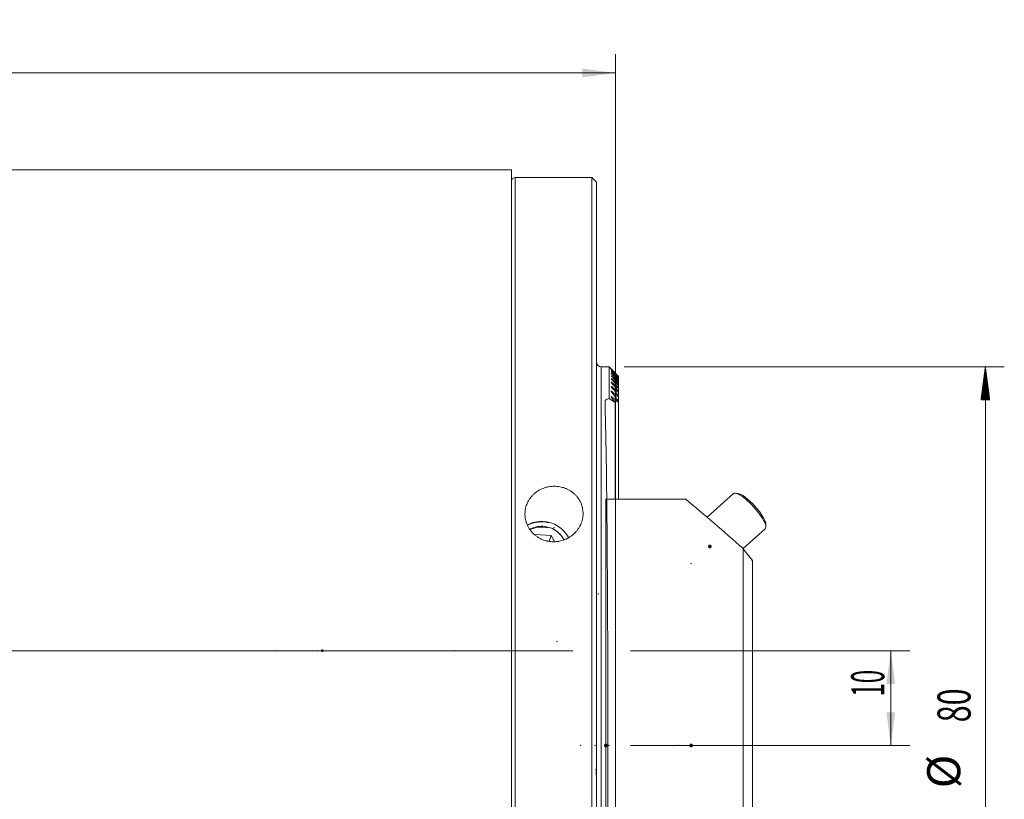
# Model space of a CAD drawing. Units: millimetres. Extents: x -423 to 708, y -87 to 67.
# Drawn here: x 604 to 708, y -16 to 67 of the extents above; entities that cross this region are included whole.
import ezdxf

# ---------------------------------------------------------------- set-up
doc = ezdxf.new("R2010")
doc.units = ezdxf.units.MM
doc.linetypes.add('CENTER', pattern=[47.5, 22, -8.5, 8.5, -8.5])
for name, color, linetype in [('1', 4, 'Continuous'), ('2', 7, 'Continuous'), ('SK2', 7, 'Continuous'), ('SK4', 2, 'CENTER')]:
    doc.layers.add(name, color=color, linetype=linetype)
doc.styles.add('iso_b_vert', font='simplex.shx')
doc.dimstyles.get("Standard").update_dxf_attribs({"dimtxt": 0.18, "dimasz": 0.18, "dimexe": 0.18, "dimexo": 0.0625, "dimgap": 0.09, "dimtad": 1, "dimzin": 0, "dimdsep": 52, "dimtxsty": 'Standard', "dimcen": 0.09, "dimadec": 0, "dimazin": 0, "dimtfac": 1, "dimtdec": 4, "dimtofl": 0, "dimtmove": 0, "dimatfit": 3, "dimfxl": 1, "dimtolj": 1, "dimtzin": 0, "dimarcsym": 0})

# ---------------------------------------------------------------- blocks, each defined once
blk = doc.blocks.new('_U0')
at = {"layer": 'SK2', "lineweight": 13}
for p, q in [((668.5875, 0), (698.10817, 0)), ((696.10817, 0), (696.10817, -10)), ((668.5875, -10), (698.10817, -10))]:
    blk.add_line(p, q, dxfattribs=at)
at = {"layer": 'SK2', "lineweight": 18}
for points in [[(696.10817, 0), (696.568954, -3.499998), (695.647387, -3.500002)], [(696.10817, -10), (695.647387, -6.500002), (696.568954, -6.499998)]]:
    blk.add_solid(points, dxfattribs=at)
at = {"layer": 'SK2', "lineweight": 18, "insert": (695.418537, -4.8425), "char_height": 3.5, "attachment_point": 7, "rotation": 90, "line_spacing_factor": 1.084337, "style": 'iso_b_vert'}
blk.add_mtext('\\W0.5321;10', dxfattribs=at)
blk = doc.blocks.new('_U1')
at = {"layer": 'SK2', "lineweight": 13}
for p, q in [((667, 49.2125), (667, -66.55)), ((304.8, -52.3875), (304.8, -66.55)), ((667, -64.55), (304.8, -64.55))]:
    blk.add_line(p, q, dxfattribs=at)
at = {"layer": 'SK2', "lineweight": 18}
for points in [[(304.8, -64.55), (308.299998, -64.089216), (308.300002, -65.010784)], [(667, -64.55), (663.500002, -65.010784), (663.499998, -64.089216)]]:
    blk.add_solid(points, dxfattribs=at)
at = {"layer": 'SK2', "lineweight": 18, "char_height": 3.5, "attachment_point": 7, "line_spacing_factor": 1.084337, "style": 'iso_b_vert'}
for s, insert in [('\\W0.7621;OHN', (476.986301, -63.517366)), ('\\W0.7138;362', (488.3883, -63.517366))]:
    blk.add_mtext(s, dxfattribs=dict(at, insert=insert))
blk = doc.blocks.new('_U2')
at = {"layer": 'SK2', "lineweight": 13}
for p, q in [((667, 49.2125), (667, -76.55)), ((0, -52.3875), (0, -76.55)), ((667, -74.55), (0, -74.55))]:
    blk.add_line(p, q, dxfattribs=at)
at = {"layer": 'SK2', "lineweight": 18}
for points in [[(0, -74.55), (3.499998, -74.089216), (3.500002, -75.010784)], [(667, -74.55), (663.500002, -75.010784), (663.499998, -74.089216)]]:
    blk.add_solid(points, dxfattribs=at)
at = {"layer": 'SK2', "lineweight": 18, "char_height": 3.5, "attachment_point": 7, "line_spacing_factor": 1.084337, "style": 'iso_b_vert'}
for s, insert in [('\\W0.8176;OHX', (324.379068, -73.517366)), ('\\W0.7138;667', (336.195534, -73.517366))]:
    blk.add_mtext(s, dxfattribs=dict(at, insert=insert))
blk = doc.blocks.new('_U3')
at = {"layer": 'SK2', "lineweight": 13}
for p, q in [((-406, -11.7125), (-406, 63.05)), ((667, -11.7125), (667, 63.05)), ((-406, 61.05), (667, 61.05))]:
    blk.add_line(p, q, dxfattribs=at)
at = {"layer": 'SK2', "lineweight": 18}
for points in [[(-406, 61.05), (-402.500002, 61.510784), (-402.499998, 60.589216)], [(667, 61.05), (663.500002, 60.589216), (663.499998, 61.510784)]]:
    blk.add_solid(points, dxfattribs=at)
at = {"layer": 'SK2', "lineweight": 18, "insert": (126.417001, 62.082634), "char_height": 3.5, "attachment_point": 7, "line_spacing_factor": 1.084337, "style": 'iso_b_vert'}
blk.add_mtext('\\W0.6648;1073', dxfattribs=at)

msp = doc.modelspace()

# ---------------------------------------------------------------- hatches: boundary and pattern name
at = {"layer": 'SK2', "lineweight": 13}
h = msp.add_hatch(dxfattribs=at)
h.set_pattern_fill('ANSI31', color=256, scale=0.0062, style=0)
h.paths.add_polyline_path([(706.1082, 30), (706.569, 26.5), (705.6474, 26.5)])

# ---------------------------------------------------------------- linework, layer by layer
at = {"layer": '1', "lineweight": 18}
for p, q in [((656, 50.8), (0, 50.8)), ((656, 50.8), (656, -50.8)), ((664.5, 50), (656.4, 50)), ((665, 49.5), (664.5, 50)), ((664.5, 50), (664.5, -45.9596)), ((665, -45.5), (665, 49.5)), ((666.3248, 30), (665.5, 30)), ((666.5521, 29.7726), (666.3248, 30)), ((666.3248, 30), (666.3248, 26.6605)), ((667.3248, 28.9959), (667.3248, 28.9887)), ((667.3248, 28.9452), (667.3248, 28.9887)), ((667.3248, 28.9454), (667.3248, 28.9238)), ((667.3248, 28.8369), (667.3248, 28.9238)), ((667.3248, 28.8369), (667.3248, 28.8007)), ((667.3248, 28.6699), (667.3248, 28.8007)), ((667.3248, 28.67), (667.3248, 28.6191)), ((667.3248, 28.4438), (667.3248, 28.6191)), ((667.3248, 28.4439), (667.3248, 28.378)), ((667.3248, 28.1574), (667.3248, 28.378)), ((667.3248, 28.1575), (667.3248, 28.0764)), ((667.3248, 27.8086), (667.3248, 28.0764)), ((667.3248, 27.8095), (667.3248, 27.7127)), ((667.3248, 27.398), (667.3248, 27.7127)), ((667.3248, 27.3981), (667.3248, 27.2852)), ((667.3248, 26.9205), (667.3248, 27.2852)), ((666.9683, 15.9999), (666.9683, 26.2368)), ((667.3248, 26.9213), (667.3248, 26.7916)), ((667.3248, 26.3754), (667.3248, 26.7916)), ((667.3248, 26.3764), (667.3248, 26.2293)), ((667.3248, 15.999), (667.3248, 26.2293)), ((674.4346, 16), (665.9905, 16)), ((665.9905, 16), (665.9905, -36)), ((679.481, 16.6066), (676.6967, 14.0995)), ((679.9332, 16.6314), (679.6711, 16.6547)), ((680.4903, 10.7871), (682.8267, 12.8909)), ((682.8944, 13.0748), (682.8987, 13.338)), ((658.4647, 12.2679), (660.1838, 12.1748)), ((659.9899, 11.5794), (660.1838, 12.1748)), ((660.1838, 12.1748), (660.5547, 11.5464)), ((680.4905, -30.7868), (680.4905, 10.7868)), ((681.4905, 9.5131), (681.4905, -29.5131))]:
    msp.add_line(p, q, dxfattribs=at)
at = {"layer": '1', "lineweight": 13}
for p, q in [((656.4, 50), (656.4, -50)), ((665.5, 30), (665.5, -47.5185)), ((666.6505, 29.6389), (666.6505, 29.6521)), ((666.6505, 29.5471), (666.6505, 29.5734)), ((666.6505, 29.398), (666.6505, 29.4376)), ((666.6505, 29.1909), (666.6505, 29.2441)), ((666.6505, 28.9249), (666.6505, 28.9919)), ((666.6505, 28.5989), (666.6505, 28.6799)), ((666.6505, 28.211), (666.6505, 28.3067)), ((666.6505, 27.7604), (666.6505, 27.8705)), ((666.6505, 27.2429), (666.6505, 27.369)), ((666.6505, 26.6571), (666.6505, 26.7997))]:
    msp.add_line(p, q, dxfattribs=at)
at = {"layer": '1', "lineweight": 13, "ltscale": 0.05}
msp.add_line((-410.5, 0), (662.5, 0), dxfattribs=at)
at = {"layer": '1', "lineweight": 18}
for centre, radius, start, end in [((656.4, 49.6), 0.4, 90, 180), ((665.5, 30.5), 0.5, 180, 270)]:
    msp.add_arc(centre, radius, start, end, dxfattribs=at)
for centre, major_axis, ratio, start_param, end_param in [((682.3246, -9.999), (36.5733, 16.1973), 0.999986, 1.56540924, 1.57725854), ((665.6764, -10), (0, 40), 0.013091, -2.71822011, -0.42337254), ((681.1539, 14.7487), (1.6728, -1.8579), 0.258819, 0, -3.14159198), ((686.885, -10), (38.0495, -39.3224), 0.192684, 1.93293085, 2.09405061), ((681.2974, 14.878), (-1.539, 1.7092), 0.258819, -2.87033522, -0.27135421), ((659.3118, 10.8327), (-2.9001, 0.9444), 0.919296, -1.27990998, -0.71756484), ((659.3118, 10.8327), (-2.9001, 0.9444), 0.919296, -2.39105205, -1.27990998), ((659.3118, 10.8327), (-2.3771, 0.7741), 0.919296, -2.39502701, -0.7013157), ((659.3118, 10.8327), (-2.3771, 0.7741), 0.919296, -1.27990988, -0.70156231), ((659.3118, 10.8327), (-2.3771, 0.7741), 0.919296, -2.39733524, -1.27990988), ((153.4929, 500.5266), (549.3389, -528.1847), 0.048592, 0.3301109, 0.33654242)]:
    msp.add_ellipse(centre, major_axis=major_axis, ratio=ratio, start_param=start_param, end_param=end_param, dxfattribs=at)
at = {"layer": '1', "lineweight": 13}
for centre, major_axis, end_param in [((659.3118, 10.8327), (-2.8525, 0.929), -0.70730647), ((659.2508, 10.6456), (-2.4722, 0.8051), -0.75884823)]:
    msp.add_ellipse(centre, major_axis=major_axis, ratio=0.919296, start_param=-1.49214013, end_param=end_param, dxfattribs=at)
at = {"layer": '1', "lineweight": 18}
for points, knots in [([(666.6505, 29.6739), (666.644, 29.6804), (666.6376, 29.6868), (666.6252, 29.6992), (666.6191, 29.7053), (666.6017, 29.7228), (666.5911, 29.7335), (666.5769, 29.7477), (666.5726, 29.752), (666.5669, 29.7578), (666.5651, 29.7596), (666.5618, 29.7629), (666.5603, 29.7644), (666.5562, 29.7686), (666.554, 29.7707), (666.5519, 29.7729), (666.5514, 29.7734), (666.5506, 29.7741), (666.5505, 29.7743), (666.5505, 29.7743), (666.5512, 29.7735), (666.5534, 29.7713), (666.5544, 29.7704), (666.5565, 29.7682), (666.5577, 29.767), (666.5619, 29.7629), (666.5652, 29.7595), (666.5729, 29.7517), (666.5772, 29.7474), (666.5866, 29.738), (666.5916, 29.733), (666.6023, 29.7222), (666.6079, 29.7166), (666.6253, 29.6992), (666.6376, 29.6868), (666.6505, 29.6739)], [0, 0, 0, 0, 0.0625, 0.0625, 0.125, 0.125, 0.25, 0.25, 0.3125, 0.3125, 0.34375, 0.34375, 0.375, 0.375, 0.4375, 0.4375, 0.46875, 0.46875, 0.5, 0.5, 0.5625, 0.5625, 0.59375, 0.59375, 0.625, 0.625, 0.6875, 0.6875, 0.75, 0.75, 0.8125, 0.8125, 0.875, 0.875, 1, 1, 1, 1]), ([(666.6505, 29.639), (666.6376, 29.6522), (666.6252, 29.665), (666.6081, 29.6828), (666.6025, 29.6886), (666.592, 29.6996), (666.587, 29.7049), (666.5777, 29.7148), (666.5734, 29.7194), (666.5658, 29.7277), (666.5624, 29.7314), (666.5567, 29.7378), (666.5545, 29.7403), (666.5515, 29.7442), (666.5506, 29.7454), (666.5504, 29.7464), (666.551, 29.7461), (666.553, 29.7446), (666.5539, 29.7439), (666.556, 29.7422), (666.5571, 29.7412), (666.5612, 29.7377), (666.5645, 29.7347), (666.5722, 29.7276), (666.5765, 29.7236), (666.5859, 29.7147), (666.591, 29.7098), (666.6018, 29.6994), (666.6075, 29.694), (666.625, 29.677), (666.6375, 29.6649), (666.6505, 29.6521)], [0, 0, 0, 0, 0.125, 0.125, 0.1875, 0.1875, 0.25, 0.25, 0.3125, 0.3125, 0.375, 0.375, 0.4375, 0.4375, 0.5, 0.5, 0.5625, 0.5625, 0.59375, 0.59375, 0.625, 0.625, 0.6875, 0.6875, 0.75, 0.75, 0.8125, 0.8125, 0.875, 0.875, 1, 1, 1, 1]), ([(666.6505, 29.5472), (666.6377, 29.5606), (666.6255, 29.5735), (666.6085, 29.5918), (666.6031, 29.5977), (666.5926, 29.6092), (666.5876, 29.6148), (666.5784, 29.6252), (666.5741, 29.63), (666.5664, 29.6389), (666.563, 29.643), (666.5573, 29.6502), (666.555, 29.6531), (666.5525, 29.6567), (666.5519, 29.6577), (666.5509, 29.6594), (666.5506, 29.6601), (666.5503, 29.6616), (666.5508, 29.6618), (666.5533, 29.6608), (666.5553, 29.6595), (666.5605, 29.6557), (666.5638, 29.6531), (666.5714, 29.6466), (666.5758, 29.6429), (666.5852, 29.6345), (666.5903, 29.6299), (666.6013, 29.6199), (666.607, 29.6146), (666.6248, 29.598), (666.6373, 29.5861), (666.6505, 29.5734)], [0, 0, 0, 0, 0.125, 0.125, 0.1875, 0.1875, 0.25, 0.25, 0.3125, 0.3125, 0.375, 0.375, 0.4375, 0.4375, 0.46875, 0.46875, 0.5, 0.5, 0.5625, 0.5625, 0.625, 0.625, 0.6875, 0.6875, 0.75, 0.75, 0.8125, 0.8125, 0.875, 0.875, 1, 1, 1, 1]), ([(666.6505, 29.3981), (666.6378, 29.4117), (666.6258, 29.4249), (666.6089, 29.4437), (666.6035, 29.4498), (666.5932, 29.4616), (666.5882, 29.4674), (666.579, 29.4783), (666.5748, 29.4834), (666.5671, 29.4929), (666.5637, 29.4973), (666.5578, 29.5052), (666.5555, 29.5087), (666.552, 29.5143), (666.5509, 29.5165), (666.5503, 29.5194), (666.5506, 29.5202), (666.5523, 29.5202), (666.5531, 29.52), (666.555, 29.5192), (666.5561, 29.5186), (666.5599, 29.5164), (666.5631, 29.5142), (666.5688, 29.5099), (666.5708, 29.5084), (666.5751, 29.5049), (666.5774, 29.5031), (666.5845, 29.4972), (666.5897, 29.4928), (666.6008, 29.4832), (666.6066, 29.4781), (666.6245, 29.4619), (666.6372, 29.4502), (666.6505, 29.4376)], [0, 0, 0, 0, 0.125, 0.125, 0.1875, 0.1875, 0.25, 0.25, 0.3125, 0.3125, 0.375, 0.375, 0.4375, 0.4375, 0.5, 0.5, 0.5625, 0.5625, 0.59375, 0.59375, 0.625, 0.625, 0.6875, 0.6875, 0.71875, 0.71875, 0.75, 0.75, 0.8125, 0.8125, 0.875, 0.875, 1, 1, 1, 1]), ([(666.6505, 29.1911), (666.6442, 29.198), (666.6381, 29.2048), (666.6262, 29.2182), (666.6204, 29.2249), (666.6037, 29.2442), (666.5934, 29.2564), (666.5797, 29.2734), (666.5755, 29.2789), (666.5678, 29.289), (666.5627, 29.2961), (666.5586, 29.3022), (666.5562, 29.306), (666.5551, 29.3078), (666.5524, 29.3127), (666.5512, 29.3154), (666.5505, 29.3184), (666.5504, 29.3192), (666.5507, 29.3205), (666.551, 29.3209), (666.5525, 29.3217), (666.5542, 29.3214), (666.5591, 29.3193), (666.5623, 29.3176), (666.5697, 29.3127), (666.5741, 29.3096), (666.5836, 29.3023), (666.5888, 29.2982), (666.5999, 29.2891), (666.6058, 29.2841), (666.6241, 29.2682), (666.637, 29.2565), (666.6505, 29.2441)], [0, 0, 0, 0, 0.0625, 0.0625, 0.125, 0.125, 0.25, 0.25, 0.3125, 0.3125, 0.375, 0.40625, 0.40625, 0.4375, 0.4375, 0.5, 0.5, 0.53125, 0.53125, 0.5625, 0.5625, 0.625, 0.625, 0.6875, 0.6875, 0.75, 0.75, 0.8125, 0.8125, 0.875, 0.875, 1, 1, 1, 1]), ([(666.6505, 28.9252), (666.6443, 28.9322), (666.6382, 28.9392), (666.6264, 28.9529), (666.6207, 28.9597), (666.6041, 28.9796), (666.5939, 28.9922), (666.5804, 29.0099), (666.5761, 29.0156), (666.5684, 29.0264), (666.565, 29.0314), (666.5591, 29.0407), (666.5566, 29.0449), (666.5528, 29.0524), (666.5515, 29.0555), (666.5503, 29.0605), (666.5504, 29.0623), (666.5521, 29.0643), (666.5537, 29.0646), (666.5572, 29.0638), (666.5586, 29.0633), (666.5617, 29.062), (666.565, 29.0604), (666.569, 29.058), (666.5733, 29.0553), (666.5756, 29.0537), (666.5828, 29.0487), (666.588, 29.0448), (666.5992, 29.0361), (666.6052, 29.0313), (666.6238, 29.0158), (666.6369, 29.0043), (666.6505, 28.9919)], [0, 0, 0, 0, 0.0625, 0.0625, 0.125, 0.125, 0.25, 0.25, 0.3125, 0.3125, 0.375, 0.375, 0.4375, 0.4375, 0.5, 0.5, 0.5625, 0.5625, 0.625, 0.625, 0.65625, 0.65625, 0.6875, 0.71875, 0.71875, 0.75, 0.75, 0.8125, 0.8125, 0.875, 0.875, 1, 1, 1, 1]), ([(666.6505, 28.5992), (666.6382, 28.6136), (666.6264, 28.6276), (666.6045, 28.655), (666.5944, 28.668), (666.581, 28.6864), (666.5768, 28.6923), (666.5691, 28.7038), (666.5656, 28.7092), (666.5597, 28.7191), (666.5571, 28.7237), (666.5532, 28.732), (666.5518, 28.7357), (666.5507, 28.7401), (666.5505, 28.7414), (666.5505, 28.7437), (666.5507, 28.7447), (666.5518, 28.7471), (666.5532, 28.7478), (666.5566, 28.7478), (666.5579, 28.7476), (666.5609, 28.7468), (666.5625, 28.7461), (666.568, 28.7437), (666.5723, 28.7414), (666.582, 28.7353), (666.5872, 28.7317), (666.5985, 28.7234), (666.6045, 28.7188), (666.6234, 28.7036), (666.6367, 28.6922), (666.6505, 28.6799)], [0, 0, 0, 0, 0.125, 0.125, 0.25, 0.25, 0.3125, 0.3125, 0.375, 0.375, 0.4375, 0.4375, 0.5, 0.5, 0.53125, 0.53125, 0.5625, 0.5625, 0.625, 0.625, 0.65625, 0.65625, 0.6875, 0.6875, 0.75, 0.75, 0.8125, 0.8125, 0.875, 0.875, 1, 1, 1, 1]), ([(666.6505, 28.2117), (666.6383, 28.2263), (666.6267, 28.2407), (666.6049, 28.2688), (666.5949, 28.2823), (666.5816, 28.3014), (666.5775, 28.3076), (666.5698, 28.3196), (666.5663, 28.3254), (666.5602, 28.3361), (666.5577, 28.3411), (666.5536, 28.3502), (666.5521, 28.3543), (666.5504, 28.3612), (666.5502, 28.3641), (666.5514, 28.3683), (666.5528, 28.3696), (666.557, 28.3706), (666.5599, 28.3703), (666.5671, 28.368), (666.5713, 28.3661), (666.5786, 28.3621), (666.5812, 28.3605), (666.5865, 28.3572), (666.5892, 28.3554), (666.5978, 28.3495), (666.6038, 28.3451), (666.623, 28.3303), (666.6365, 28.319), (666.6505, 28.3067)], [0, 0, 0, 0, 0.125, 0.125, 0.25, 0.25, 0.3125, 0.3125, 0.375, 0.375, 0.4375, 0.4375, 0.5, 0.5, 0.5625, 0.5625, 0.625, 0.625, 0.6875, 0.6875, 0.75, 0.75, 0.78125, 0.78125, 0.8125, 0.8125, 0.875, 0.875, 1, 1, 1, 1]), ([(666.6505, 27.7606), (666.6444, 27.7681), (666.6385, 27.7755), (666.627, 27.7903), (666.6214, 27.7976), (666.6053, 27.8192), (666.5954, 27.8332), (666.5822, 27.8531), (666.578, 27.8596), (666.5704, 27.8723), (666.5669, 27.8783), (666.5608, 27.8897), (666.5582, 27.8951), (666.554, 27.905), (666.5524, 27.9096), (666.5505, 27.9176), (666.5502, 27.9209), (666.5512, 27.9263), (666.5524, 27.9282), (666.5564, 27.9303), (666.5592, 27.9305), (666.5662, 27.9291), (666.5704, 27.9276), (666.5776, 27.9242), (666.5802, 27.9228), (666.5855, 27.9198), (666.5883, 27.9181), (666.597, 27.9126), (666.6031, 27.9083), (666.6161, 27.8988), (666.6228, 27.8936), (666.6364, 27.8825), (666.6434, 27.8767), (666.6505, 27.8705)], [0, 0, 0, 0, 0.0625, 0.0625, 0.125, 0.125, 0.25, 0.25, 0.3125, 0.3125, 0.375, 0.375, 0.4375, 0.4375, 0.5, 0.5, 0.5625, 0.5625, 0.625, 0.625, 0.6875, 0.6875, 0.75, 0.75, 0.78125, 0.78125, 0.8125, 0.8125, 0.875, 0.875, 0.9375, 0.9375, 1, 1, 1, 1]), ([(666.6505, 27.2437), (666.6385, 27.259), (666.627, 27.2742), (666.6057, 27.304), (666.5959, 27.3184), (666.5828, 27.3392), (666.5787, 27.3459), (666.571, 27.3591), (666.5675, 27.3656), (666.5614, 27.3777), (666.5588, 27.3835), (666.5545, 27.3942), (666.5528, 27.3993), (666.5507, 27.4082), (666.5503, 27.4121), (666.5507, 27.417), (666.5511, 27.4184), (666.5522, 27.4209), (666.5536, 27.4229), (666.5559, 27.4241), (666.5586, 27.4249), (666.5601, 27.4251), (666.5653, 27.4248), (666.5694, 27.4238), (666.579, 27.42), (666.5845, 27.4173), (666.5961, 27.4104), (666.6024, 27.4064), (666.6155, 27.3971), (666.6223, 27.392), (666.6362, 27.381), (666.6433, 27.3752), (666.6505, 27.369)], [0, 0, 0, 0, 0.125, 0.125, 0.25, 0.25, 0.3125, 0.3125, 0.375, 0.375, 0.4375, 0.4375, 0.5, 0.5, 0.5625, 0.5625, 0.59375, 0.59375, 0.625, 0.65625, 0.65625, 0.6875, 0.6875, 0.75, 0.75, 0.8125, 0.8125, 0.875, 0.875, 0.9375, 0.9375, 1, 1, 1, 1]), ([(666.6505, 26.6582), (666.6386, 26.6739), (666.6273, 26.6895), (666.6061, 26.7203), (666.5964, 26.7352), (666.5834, 26.7568), (666.5793, 26.7639), (666.5717, 26.7777), (666.5682, 26.7844), (666.5589, 26.8038), (666.5543, 26.8156), (666.5509, 26.8306), (666.5503, 26.835), (666.5507, 26.8426), (666.5516, 26.8457), (666.555, 26.8502), (666.5576, 26.8516), (666.5643, 26.8525), (666.5684, 26.8519), (666.5755, 26.8498), (666.578, 26.8488), (666.5835, 26.8465), (666.5863, 26.8451), (666.5952, 26.8404), (666.6015, 26.8365), (666.6115, 26.8299), (666.615, 26.8275), (666.6219, 26.8224), (666.6254, 26.8198), (666.636, 26.8117), (666.6432, 26.8058), (666.6505, 26.7997)], [0, 0, 0, 0, 0.125, 0.125, 0.25, 0.25, 0.3125, 0.3125, 0.375, 0.375, 0.5, 0.5, 0.5625, 0.5625, 0.625, 0.625, 0.6875, 0.6875, 0.75, 0.75, 0.78125, 0.78125, 0.8125, 0.8125, 0.875, 0.875, 0.90625, 0.90625, 0.9375, 0.9375, 1, 1, 1, 1]), ([(660.5233, 17.3779), (660.6247, 17.3779), (660.8257, 17.3686), (661.1224, 17.3276), (661.3169, 17.2823), (661.4374, 17.2482), (661.4615, 17.2411), (661.5095, 17.2263), (661.5335, 17.2186), (661.6051, 17.1947), (661.6522, 17.1778), (661.7916, 17.1237), (661.9728, 17.0435), (662.1445, 16.9472), (662.2696, 16.8687), (662.3313, 16.828), (662.3916, 16.7848), (662.4315, 16.7556), (662.4513, 16.7406), (662.5491, 16.665), (662.698, 16.5376), (662.8989, 16.3276), (663.018, 16.1749), (663.0876, 16.0753), (663.1013, 16.0552), (663.1282, 16.0146), (663.1414, 15.9941), (663.18, 15.9322), (663.2045, 15.8905), (663.2747, 15.7641), (663.3588, 15.5917), (663.4245, 15.4119), (663.4667, 15.2743), (663.4796, 15.2279), (663.4971, 15.1577), (663.5027, 15.1341), (663.5131, 15.0869), (663.5377, 14.9687), (663.5676, 14.755), (663.5777, 14.4684), (663.5646, 14.276), (663.55, 14.1554), (663.5468, 14.1313), (663.5397, 14.0833), (663.5282, 14.0116), (663.514, 13.9405), (663.4821, 13.7994), (663.43, 13.6137), (663.3594, 13.433), (663.3093, 13.3216), (663.299, 13.2994), (663.2778, 13.2552), (663.2669, 13.2331), (663.2334, 13.1674), (663.21, 13.1243), (663.1369, 12.9969), (663.0314, 12.8324), (662.9104, 12.6784), (662.8138, 12.5668), (662.764, 12.512), (662.7119, 12.4587), (662.6768, 12.4235), (662.6589, 12.4061), (662.5688, 12.3202), (662.4189, 12.1904), (662.1774, 12.018), (662.0053, 11.918), (661.8942, 11.8603), (661.8718, 11.849), (661.8267, 11.8269), (661.8039, 11.8161), (661.7353, 11.7845), (661.6893, 11.7646), (661.5501, 11.7083), (661.3618, 11.6422), (661.1682, 11.5941), (661.0209, 11.5648), (660.9468, 11.5518), (660.8718, 11.5415), (660.8217, 11.5352), (660.7965, 11.5323), (660.6706, 11.5196), (660.4699, 11.509), (660.1705, 11.5217), (659.9721, 11.5493), (659.8484, 11.5726), (659.8237, 11.5776), (659.7744, 11.5882), (659.7497, 11.5938), (659.6759, 11.6115), (659.6273, 11.6244), (659.4829, 11.6667), (659.2943, 11.7319), (659.1135, 11.8149), (658.9808, 11.8839), (658.9152, 11.92), (658.8508, 11.9588), (658.808, 11.9851), (658.7868, 11.9986), (658.6819, 12.0671), (658.5211, 12.1839), (658.3, 12.3803), (658.1661, 12.5252), (658.0867, 12.6203), (658.0711, 12.6396), (658.0402, 12.6785), (657.9948, 12.7372), (657.952, 12.7973), (657.8696, 12.919), (657.7685, 13.0858), (657.6847, 13.2612), (657.6285, 13.3962), (657.6108, 13.4417), (657.5861, 13.5108), (657.5781, 13.534), (657.5628, 13.5803), (657.5261, 13.6965), (657.4741, 13.9075), (657.4471, 14.0976), (657.4341, 14.2412), (657.4309, 14.2893), (657.4272, 14.3857), (657.4265, 14.4341), (657.4283, 14.5795), (657.4345, 14.6755), (657.4564, 14.8658), (657.488, 15.0542), (657.5387, 15.2391), (657.5765, 15.3534), (657.5843, 15.3763), (657.6007, 15.4218), (657.6092, 15.4445), (657.6355, 15.5122), (657.6541, 15.5568), (657.7132, 15.6886), (657.8006, 15.8596), (657.9048, 16.0213), (657.9894, 16.1391), (658.0332, 16.1972), (658.0796, 16.2539), (658.111, 16.2914), (658.127, 16.31), (658.2079, 16.4018), (658.344, 16.5414), (658.5673, 16.73), (658.729, 16.8419), (658.8342, 16.9074), (658.8554, 16.9203), (658.8983, 16.9456), (658.92, 16.958), (658.9851, 16.9944), (659.0291, 17.0176), (659.1622, 17.0838), (659.3434, 17.1636), (659.5319, 17.2266), (659.676, 17.2674), (659.7245, 17.28), (659.8224, 17.3029), (659.872, 17.3133), (660.0208, 17.341), (660.1206, 17.3548), (660.3211, 17.3732), (660.422, 17.3779), (660.5233, 17.3779)], [0, 0, 0, 0, 0.015625, 0.03125, 0.046875, 0.046875, 0.05078125, 0.05078125, 0.0546875, 0.0546875, 0.0625, 0.0625, 0.078125, 0.09375, 0.09375, 0.1015625, 0.10546875, 0.10546875, 0.109375, 0.109375, 0.125, 0.140625, 0.15625, 0.15625, 0.16015625, 0.16015625, 0.1640625, 0.1640625, 0.171875, 0.171875, 0.1875, 0.203125, 0.203125, 0.2109375, 0.2109375, 0.21484375, 0.21484375, 0.21875, 0.234375, 0.25, 0.265625, 0.265625, 0.26953125, 0.26953125, 0.2734375, 0.28125, 0.28125, 0.296875, 0.3125, 0.3125, 0.31640625, 0.31640625, 0.3203125, 0.3203125, 0.328125, 0.328125, 0.34375, 0.359375, 0.359375, 0.3671875, 0.37109375, 0.37109375, 0.375, 0.375, 0.390625, 0.40625, 0.421875, 0.421875, 0.42578125, 0.42578125, 0.4296875, 0.4296875, 0.4375, 0.4375, 0.453125, 0.46875, 0.46875, 0.4765625, 0.48046875, 0.48046875, 0.484375, 0.484375, 0.5, 0.515625, 0.53125, 0.53125, 0.53515625, 0.53515625, 0.5390625, 0.5390625, 0.546875, 0.546875, 0.5625, 0.578125, 0.578125, 0.5859375, 0.58984375, 0.58984375, 0.59375, 0.59375, 0.609375, 0.625, 0.640625, 0.640625, 0.64453125, 0.64453125, 0.6484375, 0.65625, 0.65625, 0.671875, 0.6875, 0.6875, 0.6953125, 0.6953125, 0.69921875, 0.69921875, 0.703125, 0.71875, 0.734375, 0.734375, 0.7421875, 0.7421875, 0.75, 0.75, 0.765625, 0.765625, 0.78125, 0.796875, 0.796875, 0.80078125, 0.80078125, 0.8046875, 0.8046875, 0.8125, 0.8125, 0.828125, 0.84375, 0.84375, 0.8515625, 0.85546875, 0.85546875, 0.859375, 0.859375, 0.875, 0.890625, 0.90625, 0.90625, 0.91015625, 0.91015625, 0.9140625, 0.9140625, 0.921875, 0.921875, 0.9375, 0.953125, 0.953125, 0.9609375, 0.9609375, 0.96875, 0.96875, 0.984375, 0.984375, 1, 1, 1, 1]), ([(664.939, -12.5244), (664.9489, -12.7274), (664.9692, -13.1292), (664.9895, -13.501), (664.9999, -13.681)], [0, 0, 0, 0, 0.49037629, 1, 1, 1, 1])]:
    msp.add_open_spline(points, degree=3, knots=knots, dxfattribs=at)
for points in [[(667.3248, 28.9959), (667.1003, 29.2223), (666.8755, 29.4483), (666.6505, 29.6739)], [(666.6505, 29.6521), (666.8755, 29.4313), (667.1002, 29.2102), (667.3248, 28.9887)], [(667.3248, 28.9454), (667.1003, 29.177), (666.8756, 29.4082), (666.6505, 29.639)], [(666.6505, 29.5734), (666.8755, 29.3572), (667.1002, 29.1406), (667.3248, 28.9238)], [(667.3248, 28.8369), (667.1004, 29.0742), (666.8756, 29.3109), (666.6505, 29.5472)], [(666.6505, 29.4376), (666.8754, 29.2256), (667.1002, 29.0133), (667.3248, 28.8007)], [(667.3248, 28.67), (667.1004, 28.9132), (666.8757, 29.1559), (666.6505, 29.3981)], [(666.6505, 29.2441), (666.8754, 29.036), (667.1002, 28.8276), (667.3248, 28.6191)], [(667.3248, 28.4439), (667.1005, 28.6935), (666.8757, 28.9426), (666.6505, 29.1911)], [(666.6505, 28.9919), (666.8754, 28.7874), (667.1001, 28.5828), (667.3248, 28.378)], [(667.3248, 28.1575), (667.1005, 28.414), (666.8758, 28.6699), (666.6505, 28.9252)], [(666.6505, 28.6799), (666.8754, 28.4789), (667.1001, 28.2777), (667.3248, 28.0764)], [(667.3248, 27.8095), (667.1006, 28.0734), (666.8758, 28.3367), (666.6505, 28.5992)], [(666.6505, 28.3067), (666.8753, 28.1089), (667.1001, 27.9108), (667.3248, 27.7127)], [(667.3248, 27.3981), (667.1007, 27.6701), (666.8759, 27.9412), (666.6505, 28.2117)], [(666.6505, 27.8705), (666.8753, 27.6755), (667.1001, 27.4804), (667.3248, 27.2852)], [(667.3248, 26.9213), (667.1008, 27.2019), (666.876, 27.4816), (666.6505, 27.7606)], [(666.6505, 27.369), (666.8753, 27.1766), (667.1001, 26.9842), (667.3248, 26.7916)], [(667.3248, 26.3764), (667.1009, 26.6664), (666.8761, 26.9555), (666.6505, 27.2437)], [(666.9683, 26.2368), (666.754, 26.3787), (666.5395, 26.5199), (666.3248, 26.6605)], [(666.6505, 26.7997), (666.8753, 26.6096), (667.1, 26.4195), (667.3248, 26.2293)], [(666.9683, 26.2368), (666.8626, 26.3774), (666.7566, 26.5179), (666.6505, 26.6582)]]:
    msp.add_open_spline(points, degree=3, dxfattribs=at)
at = {"layer": '2', "lineweight": 18}
for p in [(660.5, 13), (674.9806, 9.1903), (665.175, 6), (665.175, 6), (631, 0), (631, 0), (635.5, 0), (650, 0), (656, 0), (656, 0), (656, 0), (660.825, 1), (663.325, -10), (664.825, -10), (665.9905, -10), (666.325, -10), (666.325, -10), (673.6905, -10), (674.825, -10)]:
    msp.add_point(p, dxfattribs=at)
at = {"layer": '2', "lineweight": 70}
for p in [(676.9905, 11), (665.9905, -10), (674.9905, -10)]:
    msp.add_point(p, dxfattribs=at)
at = {"layer": '2', "lineweight": 50}
msp.add_point((636, 0), dxfattribs=at)
at = {"layer": 'SK2', "lineweight": 13}
for p, q in [((667.9123, 30), (708.1082, 30)), ((706.1082, 30), (706.1082, -50))]:
    msp.add_line(p, q, dxfattribs=at)
at = {"layer": 'SK4', "lineweight": 18, "ltscale": 0.05}
msp.add_line((-411, 0), (656, 0), dxfattribs=at)

# ---------------------------------------------------------------- texts
at = {"layer": 'SK2', "lineweight": 18, "char_height": 3.5, "attachment_point": 7, "rotation": 90, "line_spacing_factor": 1.084337, "style": 'iso_b_vert'}
for s, insert in [('\\W0.6740;80', (704.5435, -7.558)), ('%%c', (704.5435, -14.5306))]:
    msp.add_mtext(s, dxfattribs=dict(at, insert=insert))

# ---------------------------------------------------------------- dimensions: what is measured, and where the dimension line sits
at = {"layer": 'SK2', "lineweight": 18}
for base, p1, p2, override, picture, middle in [((667, 61.05), (-406, -13.3), (667, -13.3), {"dimtxt": 3.5, "dimasz": 3.5, "dimexe": 2, "dimexo": 1.5875, "dimgap": 1.75, "dimtad": 1, "dimtih": 1, "dimtoh": 0, "dimdec": 2, "dimlfac": 1, "dimzin": 8, "dimdsep": 46, "dimlunit": 2, "dimpost": '<>', "dimtxsty": 'iso_b_vert', "dimsah": 1, "dimse1": 0, "dimse2": 0, "dimsd1": 0, "dimsd2": 0, "dimclrd": 2, "dimclre": 2, "dimclrt": 2, "dimtol": 0, "dimtm": -0.1, "dimtfac": 1, "dimtdec": 2, "dimtofl": 1, "dimtmove": 0, "dimtzin": 8, "dimlwd": 13, "dimlwe": 13}, '_U3', (130.5, 61.05)), ((0, -74.55), (667, 50.8), (0, -50.8), {"dimtxt": 3.5, "dimasz": 3.5, "dimexe": 2, "dimexo": 1.5875, "dimgap": 1.75, "dimtad": 1, "dimtih": 1, "dimtoh": 0, "dimdec": 2, "dimlfac": 1, "dimzin": 8, "dimdsep": 46, "dimlunit": 2, "dimpost": '<>', "dimtxsty": 'iso_b_vert', "dimsah": 1, "dimse1": 0, "dimse2": 0, "dimsd1": 0, "dimsd2": 0, "dimclrd": 2, "dimclre": 2, "dimclrt": 2, "dimtol": 0, "dimtm": -0.1, "dimtfac": 1, "dimtdec": 2, "dimtofl": 1, "dimtmove": 0, "dimtzin": 8, "dimlwd": 13, "dimlwe": 13}, '_U2', (333.5, -74.55)), ((304.8, -64.55), (667, 50.8), (304.8, -50.8), {"dimtxt": 3.5, "dimasz": 3.5, "dimexe": 2, "dimexo": 1.5875, "dimgap": 1.75, "dimtad": 1, "dimtih": 1, "dimtoh": 0, "dimdec": 0, "dimlfac": 1, "dimzin": 8, "dimdsep": 46, "dimlunit": 2, "dimpost": '<>', "dimtxsty": 'iso_b_vert', "dimsah": 1, "dimse1": 0, "dimse2": 0, "dimsd1": 0, "dimsd2": 0, "dimclrd": 2, "dimclre": 2, "dimclrt": 2, "dimtol": 0, "dimtm": -0.1, "dimtfac": 1, "dimtdec": 2, "dimtofl": 1, "dimtmove": 0, "dimtzin": 8, "dimlwd": 13, "dimlwe": 13}, '_U1', (485.9, -64.55))]:
    dim = msp.add_linear_dim(base=base, p1=p1, p2=p2, dimstyle='Standard', override=override, dxfattribs=at)
    dim.commit()
    dim.dimension.update_dxf_attribs({"geometry": picture, "text_midpoint": middle})
dim = msp.add_linear_dim(base=(696.1082, -10), p1=(667, 0), p2=(667, -10), angle=90, dimstyle='Standard', override={"dimtxt": 3.5, "dimasz": 3.5, "dimexe": 2, "dimexo": 1.5875, "dimgap": 1.75, "dimtad": 1, "dimtih": 0, "dimtoh": 0, "dimdec": 3, "dimlfac": 1, "dimzin": 8, "dimdsep": 46, "dimlunit": 2, "dimpost": '<>', "dimtxsty": 'iso_b_vert', "dimsah": 1, "dimse1": 0, "dimse2": 0, "dimsd1": 0, "dimsd2": 0, "dimclrd": 2, "dimclre": 2, "dimclrt": 2, "dimtol": 0, "dimtm": -0.1, "dimtfac": 1, "dimtdec": 2, "dimtofl": 1, "dimtmove": 0, "dimtzin": 8, "dimlwd": 13, "dimlwe": 13}, dxfattribs=at)
dim.commit()
dim.dimension.update_dxf_attribs({"geometry": '_U0', "text_midpoint": (696.1082, -3.347)})

doc.saveas('drawing.dxf')
